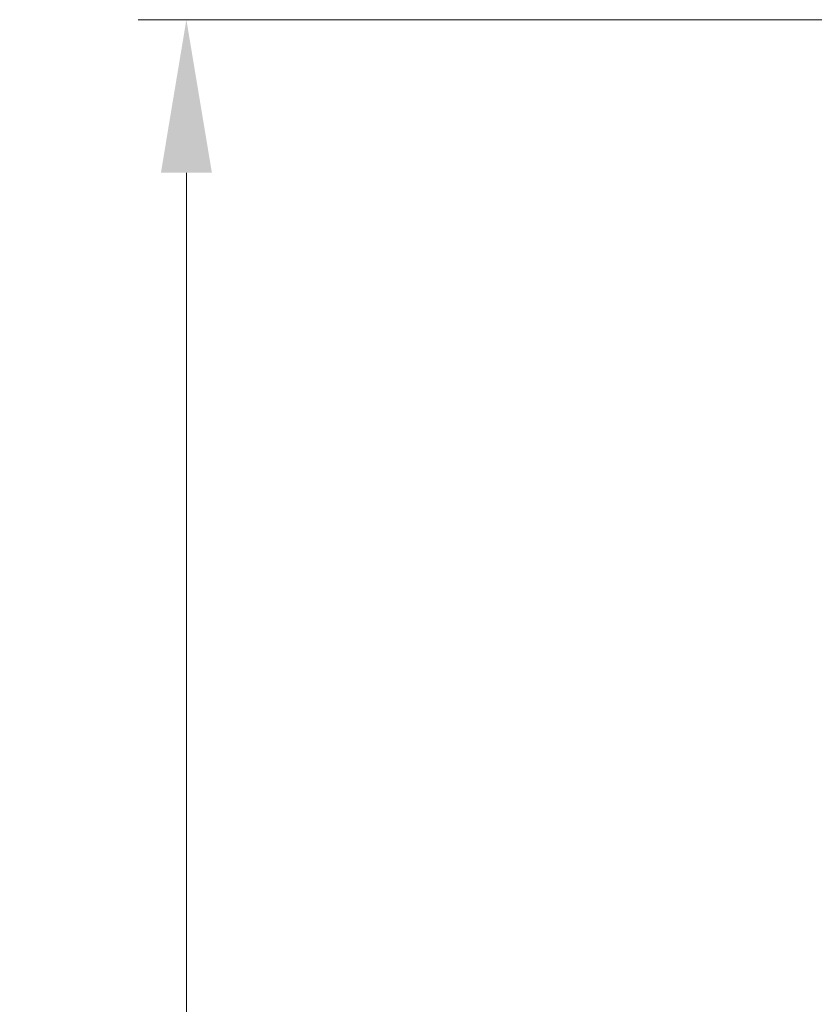
# Model space of a CAD drawing. Units: millimetres. Extents: x 140 to 8277, y 140 to 5800.
# Drawn here: x 924 to 1287, y 4820 to 5270 of the extents above; entities that cross this region are included whole.
import ezdxf

# ---------------------------------------------------------------- set-up
doc = ezdxf.new("R2010")
doc.units = ezdxf.units.MM
doc.header["$LTSCALE"] = 20
doc.layers.add('Dimension (ISO)', color=7, linetype='Continuous', lineweight=9)
doc.styles.add('MoltoLuce 2_5 mm', font='TSTARPRO-Regular.ttf')
doc.dimstyles.new('Standard (MoltoLuce)', dxfattribs={"dimscale": 20, "dimtxt": 2.5, "dimasz": 3.5, "dimexe": 1.1, "dimexo": 0, "dimgap": 0.8, "dimtad": 1, "dimrnd": 1e-08, "dimtxsty": 'MoltoLuce 2_5 mm', "dimcen": 0.09, "dimdle": 10, "dimclrd": 256, "dimclre": 256, "dimclrt": 256, "dimadec": 1, "dimazin": 2, "dimtfac": 0.8, "dimtdec": 3, "dimtmove": 0, "dimatfit": 3, "dimfxl": 1, "dimtolj": 1, "dimlwd": -1, "dimlwe": -1, "dimarcsym": 0})

# ---------------------------------------------------------------- blocks, each defined once
blk = doc.blocks.new('*D7')
at = {"layer": 'Defpoints', "color": 0}
for p in [(1365.48, 5270.18), (999.8, 3188.85), (1325.33, 3188.85)]:
    blk.add_point(p, dxfattribs=at)
at = {"layer": 'Dimension (ISO)'}
for p, q in [((1365.48, 5270.18), (977.8, 5270.18)), ((999.8, 5200.18), (999.8, 3258.85)), ((1325.33, 3188.85), (977.8, 3188.85))]:
    blk.add_line(p, q, dxfattribs=at)
for points in [[(988.14, 5200.18), (1011.47, 5200.18), (999.8, 5270.18)], [(988.14, 3258.85), (1011.47, 3258.85), (999.8, 3188.85)]]:
    blk.add_solid(points, dxfattribs=at)
at = {"layer": 'Dimension (ISO)', "insert": (924.48, 4133.23), "char_height": 50, "attachment_point": 1, "rotation": 90, "style": 'MoltoLuce 2_5 mm'}
blk.add_mtext('\\A1;2081,3', dxfattribs=at)

msp = doc.modelspace()

# ---------------------------------------------------------------- dimensions: what is measured, and where the dimension line sits
at = {"layer": 'Dimension (ISO)'}
dim = msp.add_linear_dim(base=(999.805, 3188.847), p1=(1365.481, 5270.182), p2=(1325.331, 3188.847), angle=270, dimstyle='Standard (MoltoLuce)', override={"dimgap": 0.8, "dimdec": 1, "dimtol": 0, "dimlim": 0, "dimtp": 0, "dimtm": 0, "dimtdec": 3, "dimtofl": 0, "dimatfit": 1}, dxfattribs=at)
dim.commit()
dim.dimension.update_dxf_attribs({"geometry": '*D7', "text_midpoint": (999.805, 4229.515), "dimtype": 160})

doc.saveas('drawing.dxf')
